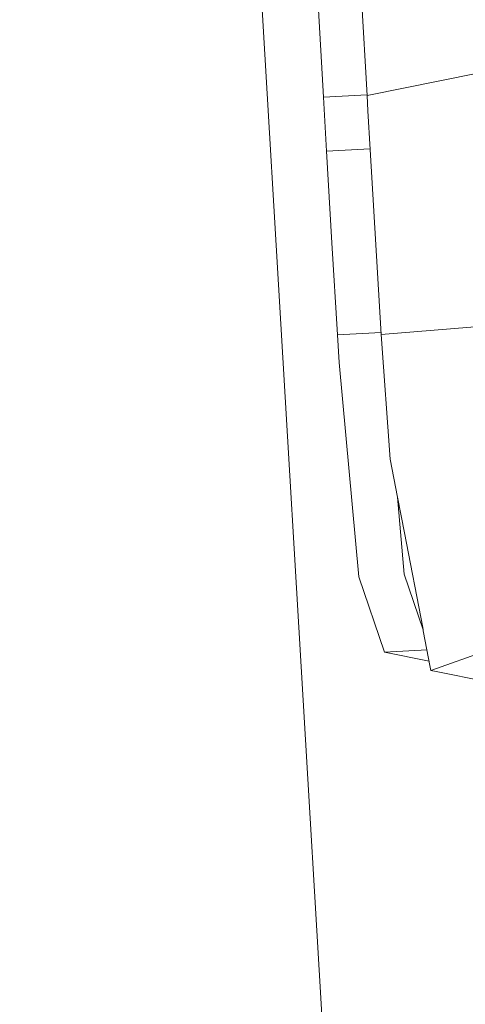
# Model space of a CAD drawing. Units: millimetres. Extents: x -1518 to 1525, y -314 to 4267.
# Drawn here: x 989 to 1000, y 2154 to 2178 of the extents above; entities that cross this region are included whole.
import ezdxf

# ---------------------------------------------------------------- set-up
doc = ezdxf.new("R2010")
doc.units = ezdxf.units.MM
doc.layers.add('1', color=7, linetype='Continuous', true_color=0xffffff)
doc.styles.add('blockfont', font='simplex.shx')
doc.dimstyles.get("Standard").update_dxf_attribs({"dimtxt": 0.18, "dimasz": 0.18, "dimexe": 0.18, "dimexo": 0.0625, "dimgap": 0.09, "dimtad": 0, "dimtih": 1, "dimtoh": 1, "dimdec": 4, "dimzin": 0, "dimdsep": 46, "dimtxsty": 'Standard', "dimcen": 0.09, "dimadec": 0, "dimazin": 0, "dimtfac": 1, "dimtdec": 4, "dimtofl": 0, "dimtmove": 0, "dimatfit": 3, "dimfxl": 1, "dimtolj": 1, "dimtzin": 0, "dimarcsym": 0})

# ---------------------------------------------------------------- blocks, each defined once
blk = doc.blocks.new('_U1')
at = {"layer": '1', "color": 18, "lineweight": 13}
for p, q in [((55.364643, 3987.163695), (30.364643, 3987.163695)), ((30.364643, 3987.163695), (30.364643, 3893.413695)), ((287.03131, 3987.163695), (262.03131, 3987.163695)), ((287.03131, 3893.413695), (287.03131, 3987.163695)), ((-1283.87624, 1583.890786), (-1283.87624, 3943.463695)), ((1283.876359, 1583.890786), (1283.876359, 3943.463695)), ((-1283.87624, 3940.288695), (-288.61869, 3940.288695)), ((1283.876359, 3940.288695), (288.61881, 3940.288695)), ((30.364643, 3893.413695), (55.364643, 3893.413695)), ((262.03131, 3893.413695), (287.03131, 3893.413695))]:
    blk.add_line(p, q, dxfattribs=at)
at = {"layer": '1', "color": 18, "lineweight": 70}
for points in [[(-1283.87624, 3940.288695), (-1233.876289, 3953.686155), (-1233.876191, 3926.891235)], [(1283.876359, 3940.288695), (1233.876409, 3926.891235), (1233.87631, 3953.686155)]]:
    blk.add_solid(points, dxfattribs=at)
at = {"layer": '1', "color": 18, "linetype": 'Continuous', "lineweight": 13, "char_height": 50, "attachment_point": 7, "line_spacing_factor": 0.903614, "style": 'blockfont'}
for s, insert in [('\\W1.3854;101.1', (-284.38119, 3901.392862)), ('\\W1.1591;2568', (54.889643, 3901.392862))]:
    blk.add_mtext(s, dxfattribs=dict(at, insert=insert))

msp = doc.modelspace()

# ---------------------------------------------------------------- linework, layer by layer
at = {"layer": '1', "color": 18, "linetype": 'Continuous', "lineweight": 13}
for p, q in [((997.15966, 2136.069775), (991.66882, 2228.453636)), ((996.120989, 2194.752455), (997.208357, 2175.678968)), ((995.613635, 2185.168743), (996.15711, 2175.636292)), ((997.208357, 2175.678968), (999.877751, 2176.217318)), ((997.207489, 2175.694198), (996.15711, 2175.636292)), ((996.232271, 2174.335957), (996.15711, 2175.636292)), ((997.229576, 2175.312519), (997.208357, 2175.678968)), ((997.229576, 2175.312519), (997.283578, 2174.378157)), ((997.28267, 2174.393864), (996.232271, 2174.335957)), ((996.363938, 2172.127247), (996.232271, 2174.335957)), ((997.549057, 2169.925213), (997.283578, 2174.378157)), ((996.363938, 2172.127247), (996.495783, 2169.915438)), ((997.549057, 2169.925213), (1001.894355, 2170.277596)), ((996.496022, 2169.911623), (996.495783, 2169.915438)), ((997.546415, 2169.96953), (996.496022, 2169.911623)), ((996.538639, 2169.250011), (996.496022, 2169.911623)), ((997.763932, 2166.917562), (997.549057, 2169.925213)), ((997.011185, 2164.085388), (996.538639, 2169.250011)), ((997.763932, 2166.917562), (997.941336, 2166.000138)), ((997.941336, 2166.000138), (998.105288, 2164.145708)), ((997.941336, 2166.000138), (998.10648, 2165.146112)), ((998.54821, 2162.861347), (998.10648, 2165.146112)), ((997.011244, 2164.084435), (997.011185, 2164.085388)), ((997.627795, 2162.266016), (997.011244, 2164.084435)), ((998.105288, 2164.145708), (998.558176, 2162.809845)), ((998.748302, 2161.826849), (1002.679467, 2163.220406)), ((998.54821, 2162.861347), (998.558176, 2162.809845)), ((998.558176, 2162.809845), (998.563528, 2162.782192)), ((998.563528, 2162.782192), (998.73209, 2161.910534)), ((997.627914, 2162.265778), (997.627795, 2162.266016)), ((998.652471, 2162.322257), (997.627914, 2162.265778)), ((998.705341, 2162.048855), (997.627914, 2162.265778)), ((998.73209, 2161.910534), (998.748302, 2161.826849)), ((998.873889, 2161.801577), (998.748302, 2161.826849)), ((998.873889, 2161.801577), (999.270141, 2161.721706)), ((999.270141, 2161.721706), (1000.062585, 2161.562204))]:
    msp.add_line(p, q, dxfattribs=at)

# ---------------------------------------------------------------- dimensions: what is measured, and where the dimension line sits
dim = msp.add_linear_dim(base=(1283.876359, 3940.288695), p1=(-1283.87624, 1582.303286), p2=(1283.876359, 1582.303286), dimstyle='Standard', override={"dimtxt": 50, "dimasz": 50, "dimexe": 3.175, "dimexo": 1.5875, "dimgap": 1.5875, "dimtih": 1, "dimtoh": 1, "dimdec": 1, "dimlfac": 0.03937, "dimdsep": 46, "dimlunit": 2, "dimtxsty": 'blockfont', "dimsah": 1, "dimse1": 0, "dimse2": 0, "dimsd1": 0, "dimsd2": 0, "dimclrd": 18, "dimclre": 18, "dimclrt": 18, "dimtol": 0, "dimtm": -0.1, "dimtfac": 1, "dimtdec": 2, "dimtofl": 1, "dimtmove": 0, "dimlwd": 13, "dimlwe": 13}, dxfattribs=at)
dim.commit()
dim.dimension.update_dxf_attribs({"geometry": '_U1', "text_midpoint": (-10.93744, 3940.288695), "dimtype": 160})

doc.saveas('drawing.dxf')
